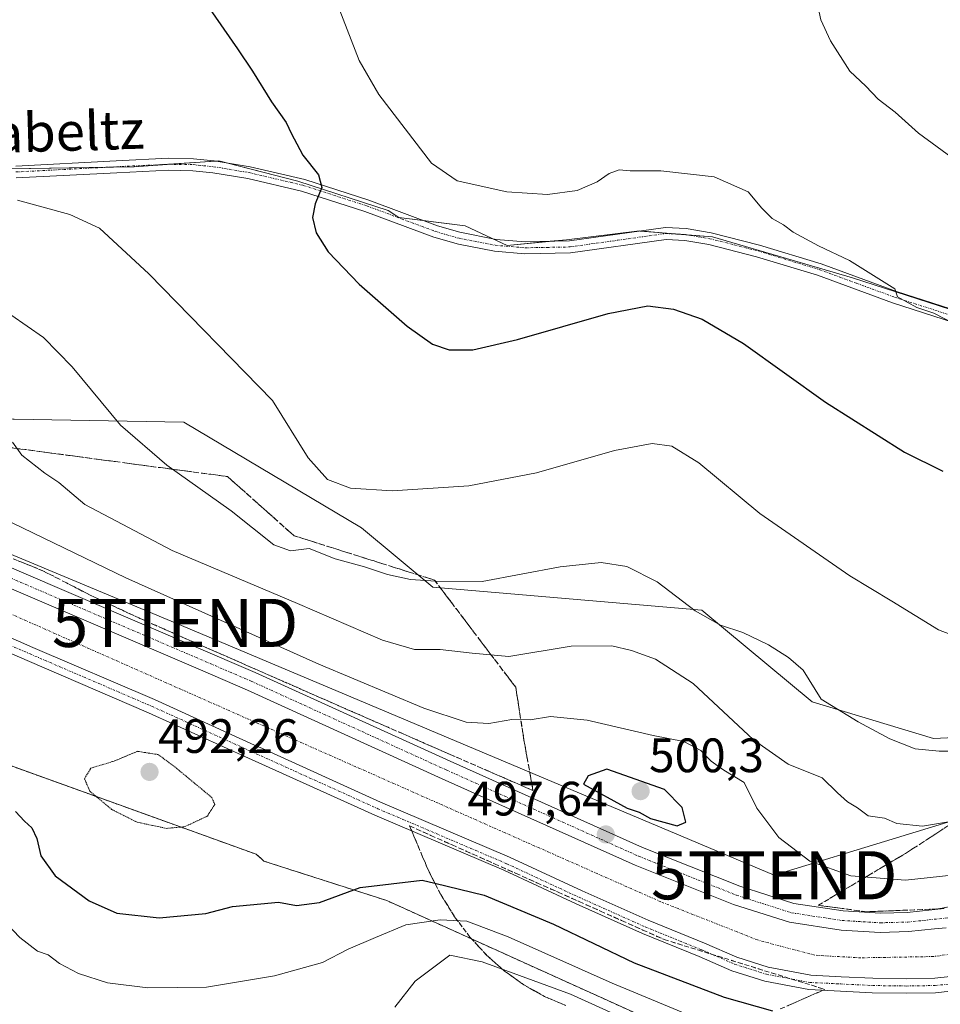
# Model space of a CAD drawing. Units: metres. Extents: x 600753 to 604211, y 4719911 to 4722275.
# Drawn here: x 601392 to 601583, y 4720017 to 4720221 of the extents above; entities that cross this region are included whole.
import ezdxf
from ezdxf.enums import TextEntityAlignment as Align

# ---------------------------------------------------------------- set-up
doc = ezdxf.new("R2010")
doc.units = ezdxf.units.M
doc.header["$MEASUREMENT"] = 0
for name, pattern in [('TRAZO_Y_PUNTO', [1, 0.5, -0.25, 0, -0.25]), ('TRAZOS', [0.75, 0.5, -0.25]), ('TRAZOS2', [0.375, 0.25, -0.125]), ('TRAZOSX2', [1.5, 1, -0.5])]:
    doc.linetypes.add(name, pattern=pattern)
doc.layers.get('0').update_dxf_attribs({"lineweight": 5})
for name, color, linetype, lineweight in [('Arbolado forestal', 92, 'TRAZOS', 0), ('Arbolado forestal CxS', 92, 'Continuous', 0), ('Camino', 19, 'Continuous', 0), ('Camino Cxs', 19, 'Continuous', 0), ('Camino eje', 39, 'TRAZO_Y_PUNTO', 13), ('Carátula', 7, 'Continuous', 5), ('Corriente artificial Cxs', 5, 'Continuous', 13), ('Corriente artificial eje', 142, 'TRAZO_Y_PUNTO', 0), ('Corriente artificial superficial', 5, 'Continuous', 13), ('Cultivos herbáceos CxS', 92, 'Continuous', 0), ('Cultivos leñosos', 92, 'Continuous', 0), ('Cultivos leñosos CxS', 92, 'Continuous', 0), ('Curva de nivel maestra', 36, 'Continuous', 30), ('Curva de nivel normal', 36, 'Continuous', 0), ('Curva de nivel normal depresión', 36, 'TRAZOS2', 0), ('Pista no pavimentada', 254, 'Continuous', 13), ('Pista no pavimentada Cxs', 254, 'Continuous', 0), ('Pista pavimentada eje', 135, 'TRAZO_Y_PUNTO', 0), ('Punto de cota en terreno', 7, 'Continuous', 0), ('Rótulo de punto de cota en terreno', 19, 'Continuous', 0), ('Suelo desnudo', 252, 'Continuous', 0), ('Suelo desnudo CxS', 43, 'Continuous', 0), ('Talud superficial', 39, 'TRAZOSX2', 0), ('Tendido', 6, 'Continuous', 0), ('Texto cartográfico', 19, 'Continuous', 0), ('Torre de tendido puntual', 7, 'Continuous', 0)]:
    doc.layers.add(name, color=color, linetype=linetype, lineweight=lineweight)
doc.styles.add('Arial', font='txt', dxfattribs={"height": 0.2})

# ---------------------------------------------------------------- blocks, each defined once
blk = doc.blocks.new('*U182')
at = {"layer": 'Curva de nivel normal', "color": 36, "linetype": 'Continuous', "lineweight": 0}
blk.add_polyline3d([(601469.96, 4720016.16, 510), (601474.21, 4720021.53, 510), (601481.38, 4720026.98, 510), (601488.07, 4720025.58, 510), (601506.41, 4720018.87, 510), (601521.43, 4720012.04, 510)], dxfattribs=at)
blk = doc.blocks.new('*U189')
at = {"layer": 'Curva de nivel normal', "color": 36, "linetype": 'Continuous', "lineweight": 0}
blk.add_polyline3d([(601388.31, 4720117.78, 495), (601414.09, 4720105.3, 495), (601454.18, 4720087.35, 495), (601475.98, 4720078.23, 495), (601484.74, 4720075.33, 495), (601489.49, 4720075.08, 495), (601494.28, 4720075.87, 495), (601498.05, 4720075.84, 495), (601502.26, 4720076.52, 495), (601509.92, 4720075.77, 495), (601523.6, 4720072.56, 495), (601529.99, 4720071.31, 495), (601533.54, 4720069.47, 495), (601535.63, 4720067.23, 495), (601538.29, 4720065.35, 495), (601542.51, 4720062.83, 495), (601545.17, 4720057.45, 495), (601549.74, 4720051.35, 495), (601556.18, 4720046.48, 495), (601564.69, 4720043.39, 495), (601576.02, 4720042.55, 495), (601585.62, 4720043.57, 495)], dxfattribs=at)
blk = doc.blocks.new('*U195')
at = {"layer": 'Curva de nivel normal', "color": 36, "linetype": 'Continuous', "lineweight": 0}
blk.add_polyline3d([(601390.18, 4720159.89, 485), (601396.98, 4720155.21, 485), (601402.91, 4720149.14, 485), (601412.98, 4720137.02, 485), (601422.58, 4720128.69, 485), (601435.96, 4720119.24, 485), (601444.81, 4720112.18, 485), (601448.27, 4720110.91, 485), (601452.17, 4720111.38, 485), (601457.58, 4720109.27, 485), (601463.64, 4720107.56, 485), (601468.44, 4720106.02, 485), (601473.18, 4720104.98, 485), (601478.47, 4720104.63, 485), (601488.06, 4720104.53, 485), (601504.3, 4720107.56, 485), (601512.83, 4720108.49, 485), (601518.12, 4720107.64, 485), (601524.46, 4720104.46, 485), (601532.37, 4720098.44, 485), (601537.63, 4720095.47, 485), (601542.21, 4720093.93, 485), (601547.59, 4720091.37, 485), (601551.69, 4720088.74, 485), (601554.8, 4720086.16, 485), (601558.52, 4720080.13, 485), (601566.23, 4720075.43, 485), (601572.77, 4720071.89, 485), (601578.05, 4720069.79, 485), (601583.01, 4720069.28, 485), (601586.34, 4720069.28, 485)], dxfattribs=at)
blk = doc.blocks.new('*U197')
at = {"layer": 'Curva de nivel normal', "color": 36, "linetype": 'Continuous', "lineweight": 0}
blk.add_polyline3d([(601385.28, 4720037.68, 505), (601392.09, 4720030.63, 505), (601395.74, 4720027.79, 505), (601397.93, 4720027.04, 505), (601400.27, 4720025.22, 505), (601404.27, 4720023.12, 505), (601410.27, 4720021.22, 505), (601418.66, 4720020.15, 505), (601430.81, 4720020.33, 505), (601444.99, 4720022.63, 505), (601454.93, 4720025.44, 505), (601460.26, 4720028.17, 505), (601465.93, 4720030.62, 505), (601472.26, 4720033.22, 505), (601479.39, 4720034.32, 505), (601484.88, 4720033.98, 505), (601493.48, 4720030.75, 505), (601515.08, 4720021.17, 505), (601541.3, 4720010.3, 505)], dxfattribs=at)
blk = doc.blocks.new('*U209')
at = {"layer": 'Curva de nivel maestra', "color": 36, "linetype": 'Continuous', "lineweight": 30}
blk.add_polyline3d([(601391.14, 4720056.8, 500), (601393, 4720054.79, 500), (601394.55, 4720053.36, 500), (601395.59, 4720051.19, 500), (601396.42, 4720047.58, 500), (601399.43, 4720043.43, 500), (601406.43, 4720038.26, 500), (601412.22, 4720035.65, 500), (601420.99, 4720034.68, 500), (601430.7, 4720035.6, 500), (601436.23, 4720037.05, 500), (601445.82, 4720037.95, 500), (601449.55, 4720037.28, 500), (601454.33, 4720037.92, 500), (601462.76, 4720041.02, 500), (601475.61, 4720042.51, 500), (601478.29, 4720041.87, 500), (601488.51, 4720039.43, 500), (601502.89, 4720033.41, 500), (601519.65, 4720025.39, 500), (601538.34, 4720018.23, 500), (601548.38, 4720015.36, 500)], dxfattribs=at)
blk = doc.blocks.new('5PATER')
at = {"layer": 'Carátula', "linetype": 'Continuous', "lineweight": 5}
h = blk.add_hatch(color=250, dxfattribs=at)
edge = h.paths.add_edge_path()
edge.add_ellipse((0, 0.01), major_axis=(-1.33, -1.34), ratio=0.999422, start_angle=0, end_angle=360)
blk = doc.blocks.new('*U217')
at = {"layer": 'Pista no pavimentada Cxs', "color": 254, "linetype": 'Continuous', "lineweight": 0}
for points in [[(601584.5, 4720032.64, 497.53), (601582.08, 4720032.39, 497.5), (601576.64, 4720031.84, 497.45), (601570.76, 4720031.67, 497.4), (601562.65, 4720032.16, 497.51), (601551.92, 4720033.78, 497.52), (601540.27, 4720037.5, 497.51), (601519.85, 4720045.64, 497.32), (601479.8, 4720063.6, 497.49), (601439.33, 4720082.01, 497.42), (601429.59, 4720086.18, 497.38), (601389.33, 4720103.44, 497.88)], [(601082.37, 4720103.1, 496.98), (601140.79, 4720116.11, 497.33), (601183.65, 4720125.16, 497.37), (601245.41, 4720139.13, 497.17), (601270.01, 4720144.09, 497.22), (601283.46, 4720145.06, 497.14), (601300.9, 4720143.77, 497.5), (601313.86, 4720140.85, 497.62), (601330.25, 4720134.9, 497.52), (601352.08, 4720124.87, 497.58), (601390.95, 4720107.1, 497.8), (601440.95, 4720085.67, 497.27), (601481.45, 4720067.25, 497.59), (601521.41, 4720049.33, 497.68), (601541.62, 4720041.27, 497.54), (601552.84, 4720037.69, 497.42), (601563.07, 4720036.14, 497.36), (601570.83, 4720035.68, 497.2), (601576.38, 4720035.83, 497.16), (601584.07, 4720036.61, 497.22)], [(601588.33, 4720019.8, 497.54), (601582.28, 4720019.15, 497.5), (601576.27, 4720019.04, 497.29), (601569.13, 4720019.15, 497.32), (601562.54, 4720019.47, 497.35), (601555.98, 4720019.79, 497.49), (601546.79, 4720021.52, 497.69), (601539.96, 4720023.69, 497.42), (601533.14, 4720026.68, 497.59), (601521.38, 4720031.44, 497.64), (601507.59, 4720037.59, 497.54), (601492.57, 4720044.57, 497.35), (601465.81, 4720056, 497.29), (601439.54, 4720067.86, 497.43), (601418.81, 4720077.28, 497.38), (601393.59, 4720088.12, 497.65), (601380.15, 4720093.93, 497.91)], [(601385.14, 4720095.04, 497.67), (601394.77, 4720090.87, 497.32), (601420.03, 4720080.02, 497.38), (601440.78, 4720070.59, 497.38), (601442.47, 4720069.83, 497.46), (601467.01, 4720058.75, 497.5), (601493.8, 4720047.31, 497.29), (601508.84, 4720040.32, 497.35), (601522.56, 4720034.2, 497.55), (601534.3, 4720029.44, 497.46), (601541.02, 4720026.5, 497.36), (601547.53, 4720024.44, 497.5), (601556.33, 4720022.78, 497.28), (601562.69, 4720022.47, 497.22), (601569.22, 4720022.15, 497.19), (601576.26, 4720022.04, 497.27), (601582.1, 4720022.15, 497.28), (601587.9, 4720022.77, 497.32)]]:
    blk.add_polyline3d(points, dxfattribs=at)
blk = doc.blocks.new('5TTEND')
blk.add_text('5TTEND', height=10).set_placement((0, 0), align=Align.MIDDLE_CENTER)

msp = doc.modelspace()

# ---------------------------------------------------------------- linework, layer by layer
at = {"layer": 'Arbolado forestal', "color": 92, "linetype": 'TRAZOS', "lineweight": 0}
msp.add_polyline3d([(601709.69, 4720048.79, 510.96), (601651.04, 4720020.33, 506.07), (601538.96, 4720006.32, 507.05), (601468.28, 4720038.29, 501.84), (601442.77, 4720046.47, 497.81), (601442.32, 4720046.87, 497.75), (601441.16, 4720047.9, 497.65), (601374.35, 4720072, 499.25), (601346.87, 4720081.91, 505.22), (601318.18, 4720098.93, 510.37), (601279.63, 4720108.18, 507.64), (601221.04, 4720097.39, 506.8), (601173.94, 4720078.48, 516.49), (601102.32, 4720072.72, 508.09), (600866.42, 4720029.55, 503.6), (600792.35, 4720038.81, 503.46)], dxfattribs=at)
at = {"layer": 'Arbolado forestal CxS', "color": 92, "linetype": 'Continuous', "lineweight": 0}
msp.add_polyline3d([(601102.32, 4720072.72, 508.09), (601173.94, 4720078.48, 516.49), (601221.04, 4720097.39, 506.8), (601279.63, 4720108.18, 507.64), (601318.18, 4720098.93, 510.37), (601346.87, 4720081.91, 505.22), (601441.16, 4720047.9, 497.65), (601442.32, 4720046.87, 497.75), (601442.77, 4720046.47, 497.81), (601468.28, 4720038.29, 501.84), (601538.96, 4720006.32, 507.05), (601651.04, 4720020.33, 506.07)], dxfattribs=at)
at = {"layer": 'Camino', "color": 19, "linetype": 'Continuous', "lineweight": 0}
for points in [[(601391.2, 4720190.82, 479.7), (601412.09, 4720191.91, 479.41), (601422.95, 4720192.42, 478.74), (601428.11, 4720192.34, 478.4), (601432.45, 4720191.9, 478.06), (601439.92, 4720190.67, 477.14), (601451.27, 4720188, 475.49), (601464.56, 4720183.7, 473.36), (601478.83, 4720178.39, 472.32), (601483.42, 4720177.05, 472.4), (601490.98, 4720175.59, 472.27), (601497.04, 4720175.08, 472.37), (601506.24, 4720175.25, 472.61), (601526.17, 4720178.06, 472.52), (601530.5, 4720177.81, 472.45), (601535.66, 4720176.93, 472.28), (601545.73, 4720174.39, 471.6), (601558.51, 4720170.49, 470.66), (601574.14, 4720164.76, 469.88), (601592.94, 4720158.72, 469.38)], [(601592.41, 4720156.27, 470.07), (601573.33, 4720162.4, 470.78), (601557.72, 4720168.13, 471.4), (601545.06, 4720171.99, 472.21), (601535.15, 4720174.5, 472.52), (601530.22, 4720175.33, 472.78), (601526.28, 4720175.56, 473.06), (601506.44, 4720172.77, 472.97), (601496.96, 4720172.59, 472.57), (601490.64, 4720173.12, 472.41), (601483.15, 4720174.57, 472.57), (601478.04, 4720176.03, 472.6), (601463.74, 4720181.35, 473.55), (601450.6, 4720185.6, 475.41), (601439.43, 4720188.23, 477.11), (601432.12, 4720189.43, 477.84), (601427.97, 4720189.85, 478.19), (601422.99, 4720189.93, 478.58), (601412.22, 4720189.42, 479.24), (601391.29, 4720188.33, 479.62)]]:
    msp.add_polyline3d(points, dxfattribs=at)
at = {"layer": 'Camino Cxs', "color": 19, "linetype": 'Continuous', "lineweight": 0}
for points in [[(601391.2, 4720190.82, 479.7), (601412.09, 4720191.91, 479.41), (601422.95, 4720192.42, 478.74), (601428.11, 4720192.34, 478.4), (601432.45, 4720191.9, 478.06), (601439.92, 4720190.67, 477.14), (601451.27, 4720188, 475.49), (601464.56, 4720183.7, 473.36), (601478.83, 4720178.39, 472.32), (601483.42, 4720177.05, 472.4), (601490.98, 4720175.59, 472.27), (601497.04, 4720175.08, 472.37), (601506.24, 4720175.25, 472.61), (601526.17, 4720178.06, 472.52), (601530.5, 4720177.81, 472.45), (601535.66, 4720176.93, 472.28), (601545.73, 4720174.39, 471.6), (601558.51, 4720170.49, 470.66), (601574.14, 4720164.76, 469.88), (601592.94, 4720158.72, 469.38)], [(601592.41, 4720156.27, 470.07), (601573.33, 4720162.4, 470.78), (601557.72, 4720168.13, 471.4), (601545.06, 4720171.99, 472.21), (601535.15, 4720174.5, 472.52), (601530.22, 4720175.33, 472.78), (601526.28, 4720175.56, 473.06), (601506.44, 4720172.77, 472.97), (601496.96, 4720172.59, 472.57), (601490.64, 4720173.12, 472.41), (601483.15, 4720174.57, 472.57), (601478.04, 4720176.03, 472.6), (601463.74, 4720181.35, 473.55), (601450.6, 4720185.6, 475.41), (601439.43, 4720188.23, 477.11), (601432.12, 4720189.43, 477.84), (601427.97, 4720189.85, 478.19), (601422.99, 4720189.93, 478.58), (601412.22, 4720189.42, 479.24), (601391.29, 4720188.33, 479.62)]]:
    msp.add_polyline3d(points, dxfattribs=at)
at = {"layer": 'Camino eje', "color": 39, "linetype": 'TRAZO_Y_PUNTO', "lineweight": 13}
msp.add_polyline3d([(601391.25, 4720189.58, 479.65), (601412.16, 4720190.67, 479.32), (601417.54, 4720190.92, 478.97), (601422.97, 4720191.18, 478.66), (601428.04, 4720191.1, 478.29), (601432.29, 4720190.67, 477.95), (601439.68, 4720189.45, 477.14), (601450.94, 4720186.8, 475.45), (601464.15, 4720182.53, 473.47), (601478.44, 4720177.21, 472.45), (601480.73, 4720176.54, 472.5), (601483.29, 4720175.81, 472.49), (601490.81, 4720174.36, 472.32), (601497, 4720173.84, 472.41), (601501.6, 4720173.92, 472.59), (601506.34, 4720174.01, 472.79), (601516.26, 4720175.41, 472.77), (601526.23, 4720176.81, 472.79), (601530.36, 4720176.57, 472.61), (601532.94, 4720176.13, 472.51), (601535.41, 4720175.72, 472.4), (601540.44, 4720174.45, 472.03), (601545.4, 4720173.19, 471.86), (601558.12, 4720169.31, 471.02), (601565.93, 4720166.45, 470.73), (601573.74, 4720163.58, 470.19), (601592.68, 4720157.5, 469.7)], dxfattribs=at)
at = {"layer": 'Corriente artificial Cxs', "color": 5, "linetype": 'Continuous', "lineweight": 13}
for points in [[(601389.33, 4720103.44, 497.88), (601429.59, 4720086.18, 497.38), (601439.33, 4720082.01, 497.42), (601479.8, 4720063.6, 497.49), (601519.85, 4720045.64, 497.32), (601540.27, 4720037.5, 497.51), (601551.92, 4720033.78, 497.52), (601562.65, 4720032.16, 497.51), (601570.76, 4720031.67, 497.4), (601576.64, 4720031.84, 497.45), (601582.08, 4720032.39, 497.5), (601584.5, 4720032.64, 497.53)], [(601587.9, 4720022.77, 497.32), (601582.1, 4720022.15, 497.28), (601576.26, 4720022.04, 497.27), (601569.22, 4720022.15, 497.19), (601562.69, 4720022.47, 497.22), (601556.33, 4720022.78, 497.28), (601547.53, 4720024.44, 497.5), (601541.02, 4720026.5, 497.36), (601534.3, 4720029.44, 497.46), (601522.56, 4720034.2, 497.55), (601508.84, 4720040.32, 497.35), (601493.8, 4720047.31, 497.29), (601467.01, 4720058.75, 497.5), (601442.47, 4720069.83, 497.46), (601440.78, 4720070.59, 497.38), (601420.03, 4720080.02, 497.38), (601394.77, 4720090.87, 497.32), (601385.14, 4720095.04, 497.67)]]:
    msp.add_polyline3d(points, dxfattribs=at)
at = {"layer": 'Corriente artificial eje', "color": 142, "linetype": 'TRAZO_Y_PUNTO', "lineweight": 0}
msp.add_polyline3d([(602098.78, 4720124, 497.35), (602090.34, 4720124.56, 496.95), (602037.69, 4720129.06, 496.91), (601959.9, 4720134.61, 496.94), (601875.77, 4720141.23, 496.9), (601858.3, 4720142.29, 496.94), (601847.72, 4720141.49, 496.92), (601834.76, 4720138.58, 496.92), (601821.53, 4720133.56, 496.92), (601744.27, 4720097.04, 496.99), (601635.53, 4720045.45, 497.15), (601609.07, 4720033.28, 496.97), (601595.04, 4720028.52, 496.99), (601581.81, 4720026.66, 497.02), (601566.73, 4720026.4, 497.11), (601557.21, 4720026.93, 497.12), (601545.3, 4720030.1, 497.09), (601525.19, 4720038.04, 497.05), (601386.82, 4720099.29, 497.11)], dxfattribs=at)
at = {"layer": 'Corriente artificial superficial', "color": 5, "linetype": 'Continuous', "lineweight": 13}
for points in [[(601388.59, 4720103.78, 497.92), (601389.33, 4720103.44, 497.88), (601429.59, 4720086.18, 497.38), (601439.33, 4720082.01, 497.42), (601479.8, 4720063.6, 497.49), (601519.85, 4720045.64, 497.32), (601540.27, 4720037.5, 497.51), (601551.92, 4720033.78, 497.52), (601562.65, 4720032.16, 497.51), (601570.76, 4720031.67, 497.4), (601576.64, 4720031.84, 497.45), (601582.08, 4720032.39, 497.5), (601584.5, 4720032.64, 497.53)], [(601587.9, 4720022.77, 497.32), (601582.1, 4720022.15, 497.28), (601576.26, 4720022.04, 497.27), (601569.22, 4720022.15, 497.19), (601562.69, 4720022.47, 497.22), (601556.33, 4720022.78, 497.28), (601547.53, 4720024.44, 497.5), (601541.02, 4720026.5, 497.36), (601534.3, 4720029.44, 497.46), (601522.56, 4720034.2, 497.55), (601508.84, 4720040.32, 497.35), (601493.8, 4720047.31, 497.29), (601467.01, 4720058.75, 497.5), (601442.47, 4720069.83, 497.46), (601440.78, 4720070.59, 497.38), (601420.03, 4720080.02, 497.38), (601394.77, 4720090.87, 497.32), (601385.14, 4720095.04, 497.67)]]:
    msp.add_polyline3d(points, dxfattribs=at)
at = {"layer": 'Cultivos herbáceos CxS', "color": 92, "linetype": 'Continuous', "lineweight": 0}
for points in [[(601390.01, 4720190.2, 479.7), (601415.81, 4720190.68, 479.06), (601433.4, 4720191.89, 477.94), (601449.78, 4720187.65, 475.71), (601468.59, 4720181.58, 473.08), (601470.76, 4720180.13, 472.87), (601484.57, 4720178.41, 472.3), (601493.27, 4720174.28, 472.33), (601505.59, 4720175.51, 472.56), (601520.76, 4720177.33, 472.72), (601525.49, 4720176.96, 472.77), (601535.92, 4720176.12, 472.34), (601565.04, 4720167.63, 470.6), (601587.49, 4720160.35, 469.39)], [(601587.49, 4720160.35, 469.39), (601565.04, 4720167.63, 470.6), (601535.92, 4720176.12, 472.34), (601530.42, 4720176.56, 472.61), (601530.12, 4720176.58, 472.62), (601525.48, 4720176.96, 472.77), (601520.92, 4720177.32, 472.73), (601520.76, 4720177.33, 472.72), (601505.59, 4720175.51, 472.56), (601502.21, 4720175.18, 472.5), (601493.27, 4720174.28, 472.33), (601490.19, 4720175.74, 472.28), (601484.57, 4720178.41, 472.3), (601475.86, 4720179.5, 472.35), (601470.76, 4720180.13, 472.87), (601468.59, 4720181.58, 473.08), (601449.78, 4720187.65, 475.71), (601434.99, 4720191.48, 477.7), (601433.4, 4720191.89, 477.94), (601432.76, 4720191.85, 478.02), (601422.97, 4720191.17, 478.66), (601415.81, 4720190.68, 479.06), (601410.56, 4720190.58, 479.38), (601390.01, 4720190.2, 479.7)], [(601390.59, 4720138.27, 488.72), (601390.85, 4720138.27, 488.64), (601426.15, 4720137.62, 482.74), (601463.05, 4720115.72, 482.03), (601477.83, 4720103.36, 485.08), (601533.74, 4720098.6, 484.48), (601556.63, 4720079.52, 485.5), (601581.87, 4720071.95, 484.35), (601597.87, 4720072.67, 483.81), (601621.97, 4720081.8, 484.21), (601656.93, 4720092.72, 487.05), (601708.07, 4720108.69, 496.43), (601718.35, 4720111.9, 497.99), (601733.34, 4720126.16, 496.99), (601769.22, 4720145.72, 490.6), (601804.01, 4720163.11, 487.75), (601819.48, 4720170.85, 487.41), (601826.93, 4720171.99, 487.76), (601844.61, 4720174.71, 489.07)], [(601597.87, 4720072.67, 483.81), (601581.87, 4720071.95, 484.35), (601556.63, 4720079.52, 485.5), (601533.75, 4720098.6, 484.48), (601477.83, 4720103.36, 485.08), (601463.05, 4720115.72, 482.03), (601426.15, 4720137.62, 482.74), (601390.85, 4720138.27, 488.64)]]:
    msp.add_polyline3d(points, dxfattribs=at)
at = {"layer": 'Cultivos leñosos', "color": 92, "linetype": 'Continuous', "lineweight": 0}
msp.add_polyline3d([(601587.49, 4720160.35, 469.39), (601565.04, 4720167.63, 470.6), (601535.92, 4720176.12, 472.34), (601530.42, 4720176.56, 472.61), (601530.12, 4720176.58, 472.62), (601525.48, 4720176.96, 472.77), (601520.92, 4720177.32, 472.73), (601520.76, 4720177.33, 472.72), (601505.59, 4720175.51, 472.56), (601502.21, 4720175.18, 472.5), (601493.27, 4720174.28, 472.33), (601490.19, 4720175.74, 472.28), (601484.57, 4720178.41, 472.3), (601475.86, 4720179.5, 472.35), (601470.76, 4720180.13, 472.87), (601468.59, 4720181.58, 473.08), (601449.78, 4720187.65, 475.71), (601434.99, 4720191.48, 477.7), (601433.4, 4720191.89, 477.94), (601432.76, 4720191.85, 478.02), (601422.97, 4720191.17, 478.66), (601415.81, 4720190.68, 479.06), (601410.56, 4720190.58, 479.38), (601390.01, 4720190.2, 479.7)], dxfattribs=at)
at = {"layer": 'Cultivos leñosos CxS', "color": 92, "linetype": 'Continuous', "lineweight": 0}
msp.add_polyline3d([(601587.49, 4720160.35, 469.39), (601565.04, 4720167.63, 470.6), (601535.92, 4720176.12, 472.34), (601525.49, 4720176.96, 472.77), (601520.76, 4720177.33, 472.72), (601505.59, 4720175.51, 472.56), (601493.27, 4720174.28, 472.33), (601484.57, 4720178.41, 472.3), (601470.76, 4720180.13, 472.87), (601468.59, 4720181.58, 473.08), (601449.78, 4720187.65, 475.71), (601433.4, 4720191.89, 477.94), (601415.81, 4720190.68, 479.06), (601390.01, 4720190.2, 479.7)], dxfattribs=at)
at = {"layer": 'Curva de nivel maestra', "color": 36, "linetype": 'Continuous', "lineweight": 30}
for points in [[(601429.25, 4720226.8, 475), (601437.27, 4720215.12, 475), (601440.37, 4720210.48, 475), (601444.36, 4720204.16, 475), (601447.38, 4720199.83, 475), (601448.5, 4720197.48, 475), (601449.62, 4720195.45, 475), (601450.82, 4720193.05, 475), (601454.09, 4720188.99, 475), (601454.82, 4720186.39, 475), (601453.42, 4720182.99, 475), (601452.88, 4720180.12, 475), (601453.62, 4720176.94, 475), (601456.1, 4720173, 475), (601462.53, 4720166.3, 475), (601472.52, 4720157.58, 475), (601477.76, 4720153.79, 475), (601481.26, 4720152.65, 475), (601486.14, 4720152.68, 475), (601495.41, 4720154.8, 475), (601514.27, 4720160.18, 475), (601522.52, 4720161.76, 475), (601527.84, 4720161.09, 475), (601533.77, 4720159.02, 475), (601542.35, 4720153.93, 475), (601559.44, 4720141.78, 475), (601575.83, 4720131.4, 475), (601583.78, 4720127.47, 475)], [(601528.57, 4720053.84, 500), (601530.39, 4720054.6, 500), (601529.65, 4720057.63, 500), (601525.94, 4720061.37, 500), (601513.97, 4720065.57, 500), (601510.08, 4720064.16, 500), (601509.11, 4720062.45, 500), (601518.18, 4720057.44, 500), (601520.7, 4720056.64, 500), (601523.04, 4720055.31, 500), (601528.57, 4720053.84, 500)]]:
    msp.add_polyline3d(points, dxfattribs=at)
at = {"layer": 'Curva de nivel normal', "color": 36, "linetype": 'Continuous', "lineweight": 0}
for points in [[(601557.58, 4720224.96, 465), (601558.46, 4720221.19, 465), (601560.43, 4720216.82, 465), (601564.48, 4720210.5, 465), (601567.76, 4720207.39, 465), (601570.32, 4720204.68, 465), (601573.85, 4720201.97, 465), (601578.72, 4720197.67, 465), (601592.43, 4720187.63, 465)], [(601458.4, 4720223.49, 470), (601462.55, 4720212.74, 470), (601466.66, 4720205.7, 470), (601477.58, 4720191.38, 470), (601482.9, 4720187.77, 470), (601493.2, 4720185.45, 470), (601501.64, 4720184.88, 470), (601507.84, 4720185.7, 470), (601511.95, 4720187.5, 470), (601514.48, 4720189.29, 470), (601516.55, 4720190.03, 470), (601518.86, 4720189.85, 470), (601525.21, 4720189.79, 470), (601536.3, 4720188.6, 470), (601543.34, 4720185.46, 470), (601546.16, 4720182.04, 470), (601548.33, 4720179.91, 470), (601550.72, 4720178.63, 470), (601552.72, 4720177.05, 470), (601557.94, 4720174.22, 470), (601564.42, 4720171.21, 470), (601573.8, 4720165.28, 470), (601574.38, 4720163.66, 470), (601578.35, 4720161.46, 470), (601581.94, 4720160.29, 470), (601586.47, 4720157.92, 470)], [(601391.59, 4720183.71, 480), (601402.43, 4720180.75, 480), (601408.61, 4720177.92, 480), (601418.87, 4720168.43, 480), (601444.53, 4720142.1, 480), (601451.92, 4720130.25, 480), (601455.99, 4720125.72, 480), (601460.74, 4720123.94, 480), (601469.43, 4720123.35, 480), (601485.32, 4720124.39, 480), (601499.38, 4720127.1, 480), (601515.57, 4720131.72, 480), (601523.41, 4720133.18, 480), (601527.51, 4720132.63, 480), (601533.13, 4720129.2, 480), (601545.79, 4720118.68, 480), (601564.45, 4720105.74, 480), (601573.22, 4720100.49, 480), (601582.91, 4720094.52, 480), (601589.58, 4720091.94, 480)], [(601390.55, 4720133.46, 490), (601392.48, 4720130.78, 490), (601397.25, 4720127.04, 490), (601400.18, 4720125.08, 490), (601405.56, 4720120.5, 490), (601423.72, 4720111, 490), (601449.76, 4720099.97, 490), (601467.36, 4720092.39, 490), (601474.06, 4720090.39, 490), (601479.37, 4720090.39, 490), (601486, 4720089.68, 490), (601493.65, 4720088.96, 490), (601506.59, 4720091.08, 490), (601515.06, 4720091.19, 490), (601519.14, 4720090.21, 490), (601524.13, 4720088.4, 490), (601531.93, 4720083.37, 490), (601544.42, 4720071.68, 490), (601551.64, 4720066.58, 490), (601558.74, 4720063.74, 490), (601561.91, 4720060.68, 490), (601563.95, 4720058.79, 490), (601566.08, 4720057.55, 490), (601568.3, 4720055.91, 490), (601571.64, 4720055.37, 490), (601574.26, 4720054.27, 490), (601579.58, 4720053.77, 490), (601591.58, 4720055.76, 490)]]:
    msp.add_polyline3d(points, dxfattribs=at)
at = {"layer": 'Curva de nivel normal depresión', "color": 36, "linetype": 'TRAZOS2', "lineweight": 0}
msp.add_polyline3d([(601422.54, 4720053.27, 495), (601426.33, 4720053.64, 495), (601431.01, 4720055.82, 495), (601432.56, 4720058.25, 495), (601431.93, 4720059.69, 495), (601424.37, 4720065.95, 495), (601420.82, 4720068.6, 495), (601416.47, 4720069.28, 495), (601411.65, 4720067.24, 495), (601406.83, 4720065.8, 495), (601405.49, 4720063.59, 495), (601406.62, 4720060.98, 495), (601411.15, 4720057.2, 495), (601416.41, 4720054.56, 495), (601422.54, 4720053.27, 495)], dxfattribs=at)
at = {"layer": 'Pista no pavimentada', "color": 254, "linetype": 'Continuous', "lineweight": 13}
for points in [[(601082.37, 4720103.1, 496.98), (601140.79, 4720116.11, 497.33), (601183.65, 4720125.16, 497.37), (601245.41, 4720139.13, 497.17), (601270.01, 4720144.09, 497.22), (601283.46, 4720145.06, 497.14), (601300.9, 4720143.77, 497.5), (601313.86, 4720140.85, 497.62), (601330.25, 4720134.9, 497.52), (601352.08, 4720124.87, 497.58), (601390.95, 4720107.1, 497.8), (601440.95, 4720085.67, 497.27), (601481.45, 4720067.25, 497.59), (601521.41, 4720049.33, 497.68), (601541.62, 4720041.27, 497.54), (601552.84, 4720037.69, 497.42), (601563.07, 4720036.14, 497.36), (601570.83, 4720035.68, 497.2), (601576.38, 4720035.83, 497.16), (601584.07, 4720036.61, 497.22)], [(601584.5, 4720032.64, 497.53), (601582.08, 4720032.39, 497.5), (601576.64, 4720031.84, 497.45), (601570.76, 4720031.67, 497.4), (601562.65, 4720032.16, 497.51), (601551.92, 4720033.78, 497.52), (601540.27, 4720037.5, 497.51), (601519.85, 4720045.64, 497.32), (601479.8, 4720063.6, 497.49), (601439.33, 4720082.01, 497.42), (601429.59, 4720086.18, 497.38), (601389.33, 4720103.44, 497.88), (601388.59, 4720103.78, 497.92)], [(601588.33, 4720019.8, 497.54), (601582.28, 4720019.15, 497.5), (601576.27, 4720019.04, 497.29), (601569.13, 4720019.15, 497.32), (601562.54, 4720019.47, 497.35), (601555.98, 4720019.79, 497.49), (601546.79, 4720021.52, 497.69), (601539.96, 4720023.69, 497.42), (601533.14, 4720026.68, 497.59), (601521.38, 4720031.44, 497.64), (601507.59, 4720037.59, 497.54), (601492.57, 4720044.57, 497.35), (601465.81, 4720056, 497.29), (601439.54, 4720067.86, 497.43), (601418.81, 4720077.28, 497.38), (601393.59, 4720088.12, 497.65), (601380.15, 4720093.93, 497.91)], [(601385.14, 4720095.04, 497.67), (601394.77, 4720090.87, 497.32), (601420.03, 4720080.02, 497.38), (601440.78, 4720070.59, 497.38), (601442.47, 4720069.83, 497.46), (601467.01, 4720058.75, 497.5), (601493.8, 4720047.31, 497.29), (601508.84, 4720040.32, 497.35), (601522.56, 4720034.2, 497.55), (601534.3, 4720029.44, 497.46), (601541.02, 4720026.5, 497.36), (601547.53, 4720024.44, 497.5), (601556.33, 4720022.78, 497.28), (601562.69, 4720022.47, 497.22), (601569.22, 4720022.15, 497.19), (601576.26, 4720022.04, 497.27), (601582.1, 4720022.15, 497.28), (601587.9, 4720022.77, 497.32)]]:
    msp.add_polyline3d(points, dxfattribs=at)
at = {"layer": 'Pista pavimentada eje', "color": 135, "linetype": 'TRAZO_Y_PUNTO', "lineweight": 0}
for points in [[(601385.57, 4720107.36, 498), (601390.14, 4720105.27, 497.85), (601440.14, 4720083.84, 497.52), (601480.62, 4720065.42, 497.57), (601520.63, 4720047.49, 497.54), (601540.95, 4720039.39, 497.62), (601552.38, 4720035.74, 497.47), (601562.86, 4720034.15, 497.6), (601570.79, 4720033.67, 497.59), (601576.51, 4720033.83, 497.58), (601584.29, 4720034.63, 497.5), (601591.27, 4720035.42, 497.49), (601595.08, 4720036.37, 497.47), (601606.04, 4720040.02, 497.57), (601619.85, 4720045.74, 497.57), (601633.02, 4720052.25, 497.51), (601667.79, 4720069.08, 497.61), (601714.78, 4720090.98, 497.46), (601749.86, 4720107.49, 497.51), (601790.82, 4720127.02, 497.48), (601808.44, 4720135.59, 497.45), (601825.11, 4720142.58, 497.41), (601833.05, 4720144.8, 497.45), (601844.48, 4720147.34, 497.46)], [(601380.15, 4720095.63, 497.92), (601380.8, 4720095.28, 497.94), (601394.18, 4720089.5, 497.53), (601419.42, 4720078.65, 497.56), (601440.16, 4720069.23, 497.54), (601466.41, 4720057.37, 497.44), (601493.19, 4720045.94, 497.35), (601508.21, 4720038.96, 497.43), (601521.97, 4720032.82, 497.66), (601533.72, 4720028.06, 497.56), (601540.49, 4720025.1, 497.4), (601547.16, 4720022.98, 497.63), (601556.16, 4720021.29, 497.39), (601562.61, 4720020.97, 497.29), (601569.17, 4720020.65, 497.26), (601576.26, 4720020.54, 497.28), (601582.19, 4720020.65, 497.39), (601588.12, 4720021.29, 497.44)]]:
    msp.add_polyline3d(points, dxfattribs=at)
at = {"layer": 'Suelo desnudo', "color": 252, "linetype": 'Continuous', "lineweight": 0}
for points in [[(601390.59, 4720138.27, 488.72), (601390.85, 4720138.27, 488.64), (601426.15, 4720137.62, 482.74), (601463.05, 4720115.72, 482.03), (601477.83, 4720103.36, 485.08), (601533.74, 4720098.6, 484.48), (601556.63, 4720079.52, 485.5), (601581.87, 4720071.95, 484.35), (601597.87, 4720072.67, 483.81), (601621.97, 4720081.8, 484.21), (601656.93, 4720092.72, 487.05), (601708.07, 4720108.69, 496.43), (601718.35, 4720111.9, 497.99), (601733.34, 4720126.16, 496.99), (601769.22, 4720145.72, 490.6), (601804.01, 4720163.11, 487.75), (601819.48, 4720170.85, 487.41), (601826.93, 4720171.99, 487.76), (601844.61, 4720174.71, 489.07)], [(601709.69, 4720048.79, 510.96), (601651.04, 4720020.33, 506.07), (601538.96, 4720006.32, 507.05), (601468.28, 4720038.29, 501.84), (601442.77, 4720046.47, 497.81), (601442.32, 4720046.87, 497.75), (601441.16, 4720047.9, 497.65), (601374.35, 4720072, 499.25), (601346.87, 4720081.91, 505.22), (601318.18, 4720098.93, 510.37), (601279.63, 4720108.18, 507.64), (601221.04, 4720097.39, 506.8), (601173.94, 4720078.48, 516.49), (601102.32, 4720072.72, 508.09), (600866.42, 4720029.55, 503.6), (600792.35, 4720038.81, 503.46)]]:
    msp.add_polyline3d(points, dxfattribs=at)
at = {"layer": 'Suelo desnudo CxS', "color": 43, "linetype": 'Continuous', "lineweight": 0}
for points in [[(600963.61, 4720104.16, 486.19), (601161.34, 4720136.12, 496.98), (601257.52, 4720166.34, 487.98), (601364.27, 4720140.47, 494.31), (601371.93, 4720138.62, 493.02), (601388.19, 4720138.32, 489.51), (601390.59, 4720138.27, 488.72), (601390.85, 4720138.27, 488.64), (601426.15, 4720137.62, 482.74), (601463.05, 4720115.72, 482.03), (601477.83, 4720103.36, 485.08), (601533.75, 4720098.6, 484.48), (601556.63, 4720079.52, 485.5), (601581.87, 4720071.95, 484.35), (601597.87, 4720072.67, 483.81)], [(601846.85, 4720108.31, 506.65), (601830.07, 4720109.43, 503.11), (601741.01, 4720063.99, 512.92), (601709.69, 4720048.79, 510.96), (601651.04, 4720020.33, 506.07), (601538.96, 4720006.32, 507.05), (601468.28, 4720038.29, 501.84), (601442.77, 4720046.47, 497.81), (601442.32, 4720046.87, 497.75), (601441.16, 4720047.9, 497.65), (601346.87, 4720081.91, 505.22), (601318.18, 4720098.93, 510.37), (601279.63, 4720108.18, 507.64), (601221.04, 4720097.39, 506.8), (601173.94, 4720078.48, 516.49), (601102.32, 4720072.72, 508.09)]]:
    msp.add_polyline3d(points, dxfattribs=at)
at = {"layer": 'Talud superficial', "color": 39, "linetype": 'TRAZOSX2', "lineweight": 0}
for points in [[(601498.65, 4720061.13, 497.85), (601496.78, 4720071.62, 497.85), (601495.07, 4720082.57, 497.85), (601478.18, 4720104.83, 497.85), (601449.01, 4720114.05, 497.85), (601435.19, 4720126.33, 497.85), (601377.61, 4720134.01, 497.85), (601356.11, 4720127.87, 497.85)], [(601390.31, 4720132.32, 490.24), (601392.28, 4720132.05, 489.78), (601394.26, 4720131.79, 489.26), (601396.23, 4720131.53, 488.74), (601398.21, 4720131.26, 488.37), (601400.18, 4720131, 488.03), (601402.16, 4720130.74, 487.72), (601404.14, 4720130.47, 487.51), (601406.11, 4720130.21, 487.32), (601408.09, 4720129.94, 486.94), (601410.06, 4720129.68, 486.51), (601411.93, 4720129.43, 486.14), (601413.8, 4720129.18, 485.95), (601415.67, 4720128.93, 485.77), (601417.53, 4720128.69, 485.56), (601419.4, 4720128.44, 485.33), (601421.27, 4720128.19, 485.12), (601423.01, 4720127.96, 484.93), (601424.75, 4720127.72, 484.74), (601426.49, 4720127.49, 484.55), (601428.23, 4720127.26, 484.3), (601429.97, 4720127.03, 484.04), (601431.71, 4720126.8, 483.8), (601433.45, 4720126.56, 483.61), (601435.19, 4720126.33, 483.41), (601436.57, 4720125.1, 483.46), (601437.95, 4720123.87, 483.36), (601439.33, 4720122.65, 483.27), (601440.72, 4720121.42, 483.17), (601442.1, 4720120.19, 483.07), (601443.48, 4720118.96, 483), (601444.86, 4720117.73, 482.88), (601446.24, 4720116.5, 482.55), (601447.62, 4720115.28, 482.72), (601449.01, 4720114.05, 483.36), (601450.83, 4720113.47, 484.23), (601452.65, 4720112.9, 484.45), (601454.48, 4720112.32, 484.27), (601456.3, 4720111.74, 484.08), (601458.12, 4720111.17, 484), (601459.95, 4720110.59, 483.94), (601461.77, 4720110.02, 483.9), (601463.59, 4720109.44, 483.97), (601465.42, 4720108.87, 484.03), (601467.24, 4720108.29, 484.08), (601469.06, 4720107.71, 484.14), (601470.89, 4720107.14, 484.2), (601472.71, 4720106.56, 484.31), (601474.53, 4720105.99, 484.4), (601476.36, 4720105.41, 484.47), (601478.18, 4720104.83, 484.61), (601479.34, 4720103.3, 485.05), (601480.51, 4720101.77, 485.59), (601481.67, 4720100.23, 485.98), (601482.83, 4720098.7, 486.62), (601484, 4720097.17, 487.25), (601485.16, 4720095.63, 487.68), (601486.32, 4720094.1, 487.9), (601487.49, 4720092.57, 488.48), (601488.65, 4720091.03, 489.08), (601489.72, 4720089.62, 489.43), (601490.79, 4720088.21, 489.66), (601491.86, 4720086.8, 490.24), (601492.93, 4720085.39, 491.02), (601494, 4720083.98, 491.69), (601495.07, 4720082.57, 492.25), (601495.36, 4720080.75, 492.92), (601495.64, 4720078.92, 493.61), (601495.93, 4720077.1, 494.3), (601496.21, 4720075.27, 494.98), (601496.5, 4720073.45, 495.65), (601496.78, 4720071.62, 496.34), (601497.09, 4720069.87, 497.03), (601497.4, 4720068.12, 497.58), (601497.72, 4720066.38, 497.59), (601498.03, 4720064.63, 497.59), (601498.34, 4720062.88, 497.61), (601498.34, 4720062.88, 497.61), (601498.65, 4720061.13, 497.64), (601497.14, 4720061.79, 497.53), (601495.64, 4720062.44, 497.46), (601494.13, 4720063.1, 497.48), (601492.63, 4720063.76, 497.5), (601491.12, 4720064.41, 497.45), (601489.62, 4720065.07, 497.42), (601488.11, 4720065.73, 497.44), (601486.61, 4720066.38, 497.49), (601485.1, 4720067.04, 497.49), (601483.59, 4720067.7, 497.52), (601482.09, 4720068.35, 497.56), (601480.58, 4720069.01, 497.45), (601479.07, 4720069.67, 497.34), (601477.57, 4720070.32, 497.29), (601476.06, 4720070.98, 497.27), (601474.56, 4720071.64, 497.28), (601473.05, 4720072.29, 497.32), (601471.55, 4720072.95, 497.41), (601470.04, 4720073.61, 497.4), (601468.54, 4720074.26, 497.25), (601467.03, 4720074.92, 497.15), (601465.52, 4720075.58, 497.09), (601464.02, 4720076.23, 497.06), (601462.51, 4720076.89, 497.09), (601461.07, 4720077.52, 497.15), (601459.64, 4720078.15, 497.21), (601458.2, 4720078.78, 497.24), (601456.76, 4720079.41, 497.2), (601455.32, 4720080.05, 497.14), (601453.88, 4720080.68, 497.11), (601452.44, 4720081.31, 497.15), (601451.01, 4720081.94, 497.21), (601449.57, 4720082.57, 497.24), (601448.13, 4720083.2, 497.3), (601446.69, 4720083.84, 497.3), (601445.25, 4720084.47, 497.18), (601443.81, 4720085.1, 497.12), (601442.38, 4720085.73, 497.13), (601440.94, 4720086.36, 497.17), (601439.5, 4720086.99, 497.19), (601438.07, 4720087.62, 497.23), (601436.63, 4720088.25, 497.31), (601435.19, 4720088.88, 497.23), (601433.75, 4720089.52, 497.11), (601432.31, 4720090.15, 497.05), (601430.87, 4720090.78, 497.02), (601429.44, 4720091.41, 497.03), (601428, 4720092.04, 497.07), (601426.56, 4720092.67, 497.17), (601425.13, 4720093.3, 497.18), (601423.69, 4720093.93, 497.11), (601421.96, 4720094.69, 497.02), (601420.22, 4720095.45, 496.97), (601418.49, 4720096.21, 497), (601416.76, 4720096.98, 497.1), (601415.07, 4720097.77, 497.13), (601413.39, 4720098.56, 497.18), (601411.71, 4720099.35, 497.1), (601410.03, 4720100.14, 497.04), (601408.34, 4720100.93, 497.05), (601406.66, 4720101.72, 497.12), (601405.03, 4720102.56, 497.16), (601403.4, 4720103.4, 497.27), (601401.77, 4720104.24, 497.21), (601400.14, 4720105.08, 497.1), (601398.51, 4720105.92, 497.06), (601396.87, 4720106.76, 497.11), (601395.14, 4720107.46, 497.25), (601393.41, 4720108.16, 497.44), (601391.68, 4720108.86, 497.6)], [(601356.11, 4720127.87, 497.64), (601366.22, 4720122.49, 497.64), (601369.87, 4720120.18, 497.64), (601376.3, 4720116.17, 497.64), (601382.4, 4720113.06, 497.64), (601386.49, 4720110.95, 497.64), (601396.87, 4720106.76, 497.64), (601406.66, 4720101.72, 497.64), (601416.76, 4720096.98, 497.64), (601423.69, 4720093.93, 497.64), (601432.31, 4720090.15, 497.64), (601436.63, 4720088.25, 497.64), (601445.25, 4720084.47, 497.64), (601449.57, 4720082.57, 497.64), (601453.88, 4720080.68, 497.64), (601458.2, 4720078.78, 497.64), (601462.51, 4720076.89, 497.64), (601471.55, 4720072.95, 497.64), (601476.06, 4720070.98, 497.64), (601489.62, 4720065.07, 497.64), (601494.13, 4720063.1, 497.64), (601498.65, 4720061.13, 497.64)], [(601711.64, 4720092.27, 497.65), (601690.08, 4720098.69, 497.65), (601646.32, 4720090.25, 497.65), (601607.93, 4720071.05, 497.65), (601594.88, 4720060.31, 497.65), (601576.01, 4720048.05, 497.65), (601571.82, 4720045.59, 497.65), (601568.34, 4720043.52, 497.65), (601564.87, 4720041.45, 497.65), (601561.39, 4720039.38, 497.65), (601557.92, 4720037.31, 497.65)], [(601557.92, 4720037.31, 497.65), (601568, 4720035.96, 497.65), (601582.75, 4720036.56, 497.65), (601590.2, 4720037.92, 497.65), (601593.92, 4720038.59, 497.65), (601597.64, 4720039.27, 497.65), (601601.41, 4720040.66, 497.65), (601605.17, 4720042.05, 497.65), (601608.93, 4720043.45, 497.65), (601612.69, 4720044.84, 497.65), (601621.25, 4720048.92, 497.65), (601625.53, 4720050.97, 497.65), (601629.8, 4720053.01, 497.65), (601642.64, 4720059.13, 497.65), (601646.95, 4720061.25, 497.65), (601651.26, 4720063.38, 497.65), (601664.19, 4720069.74, 497.65), (601668.49, 4720071.86, 497.65), (601685.73, 4720080.34, 497.65), (601711.64, 4720092.27, 497.65)], [(601505.41, 4720016.53, 511.2), (601503.95, 4720017.14, 511.43), (601502.5, 4720017.76, 511.72), (601501.04, 4720018.37, 511.97), (601499.61, 4720019.18, 511.61), (601498.18, 4720019.98, 511.25), (601496.75, 4720020.79, 510.95), (601495.41, 4720021.74, 510.58), (601494.08, 4720022.7, 510.29), (601492.74, 4720023.65, 510.06), (601491.5, 4720024.75, 509.52), (601490.25, 4720025.86, 508.98), (601489.01, 4720026.96, 508.62), (601488.14, 4720027.9, 508.39), (601487.28, 4720028.83, 508.17), (601486.42, 4720029.77, 507.77), (601485.56, 4720030.71, 507.08), (601484.76, 4720031.76, 506.35), (601483.97, 4720032.81, 505.67), (601483.17, 4720033.86, 505.04), (601482.38, 4720034.91, 504.42), (601481.66, 4720036.07, 503.72), (601480.94, 4720037.23, 502.93), (601480.21, 4720038.39, 502.14), (601479.49, 4720039.55, 501.45), (601478.83, 4720040.82, 500.75), (601478.18, 4720042.09, 500.1), (601477.53, 4720043.37, 499.51), (601476.88, 4720044.64, 499.1), (601476.29, 4720046.02, 498.59), (601475.71, 4720047.4, 498.02), (601475.04, 4720049, 497.6), (601474.37, 4720050.59, 497.6), (601473.7, 4720052.19, 497.58), (601473.03, 4720053.78, 497.52), (601474.5, 4720053.13, 497.58), (601475.96, 4720052.47, 497.6), (601477.43, 4720051.82, 497.52), (601478.9, 4720051.16, 497.4), (601480.37, 4720050.51, 497.3), (601481.84, 4720049.85, 497.25), (601483.31, 4720049.2, 497.36), (601484.77, 4720048.54, 497.49), (601486.24, 4720047.89, 497.62), (601487.71, 4720047.23, 497.6), (601489.17, 4720046.58, 497.53), (601490.64, 4720045.92, 497.44), (601492.11, 4720045.27, 497.36), (601493.58, 4720044.61, 497.37), (601495.05, 4720043.96, 497.45), (601496.52, 4720043.3, 497.58), (601497.98, 4720042.65, 497.61), (601499.45, 4720041.99, 497.61), (601500.92, 4720041.34, 497.58), (601502.38, 4720040.68, 497.5), (601503.85, 4720040.03, 497.43), (601505.32, 4720039.38, 497.38), (601506.79, 4720038.72, 497.38), (601508.26, 4720038.07, 497.5), (601509.73, 4720037.41, 497.56), (601511.19, 4720036.76, 497.52), (601512.66, 4720036.1, 497.46), (601514.13, 4720035.45, 497.43), (601515.59, 4720034.79, 497.42), (601517.06, 4720034.14, 497.45), (601518.53, 4720033.48, 497.55), (601520, 4720032.83, 497.65), (601521.47, 4720032.17, 497.67), (601522.94, 4720031.52, 497.54), (601524.4, 4720030.86, 497.42), (601525.87, 4720030.21, 497.33), (601527.26, 4720029.78, 497.31), (601528.66, 4720029.34, 497.37), (601530.05, 4720028.91, 497.45), (601531.44, 4720028.48, 497.56), (601532.84, 4720028.05, 497.57), (601534.23, 4720027.62, 497.56), (601535.62, 4720027.19, 497.52), (601537.02, 4720026.75, 497.46), (601538.41, 4720026.32, 497.42), (601539.8, 4720025.89, 497.39), (601541.19, 4720025.45, 497.39), (601542.58, 4720025.02, 497.4), (601543.97, 4720024.59, 497.44), (601545.37, 4720024.16, 497.49), (601546.76, 4720023.73, 497.56), (601548.15, 4720023.3, 497.64), (601549.55, 4720022.86, 497.68), (601550.94, 4720022.43, 497.7), (601552.33, 4720022, 497.63), (601553.73, 4720021.57, 497.54), (601555.12, 4720021.14, 497.46), (601556.51, 4720020.71, 497.4), (601557.91, 4720020.27, 497.4), (601559.3, 4720019.84, 497.39), (601557.75, 4720019.17, 497.47), (601556.21, 4720018.49, 497.56), (601554.66, 4720017.81, 497.83), (601553.11, 4720017.13, 498.15), (601551.56, 4720016.46, 498.51)], [(601473.03, 4720053.78, 497.45), (601477.43, 4720051.82, 497.45), (601481.84, 4720049.85, 497.45), (601486.24, 4720047.89, 497.45), (601490.64, 4720045.92, 497.45), (601495.05, 4720043.96, 497.45), (601499.45, 4720041.99, 497.45), (601503.85, 4720040.03, 497.45), (601508.26, 4720038.07, 497.45), (601512.66, 4720036.1, 497.45), (601517.06, 4720034.14, 497.45), (601521.47, 4720032.17, 497.45), (601525.87, 4720030.21, 497.45), (601530.05, 4720028.91, 497.45), (601534.23, 4720027.62, 497.45), (601538.41, 4720026.32, 497.45), (601542.58, 4720025.02, 497.45), (601546.76, 4720023.73, 497.45), (601550.94, 4720022.43, 497.45), (601555.12, 4720021.14, 497.45), (601559.3, 4720019.84, 497.45)], [(601473.03, 4720053.78, 497.45), (601475.71, 4720047.4, 497.45), (601476.88, 4720044.64, 497.45), (601478.18, 4720042.09, 497.45), (601478.29, 4720041.87, 497.45), (601479.49, 4720039.55, 497.45), (601480.94, 4720037.23, 497.45), (601482.38, 4720034.91, 497.45), (601485.56, 4720030.71, 497.45), (601487.28, 4720028.83, 497.45), (601489.01, 4720026.96, 497.45), (601492.74, 4720023.65, 497.45), (601496.75, 4720020.79, 497.45), (601501.04, 4720018.37, 497.45), (601505.41, 4720016.53, 497.45)], [(601584.61, 4720036.9, 497.19), (601582.75, 4720036.56, 497.22), (601581.11, 4720036.49, 497.21), (601579.47, 4720036.43, 497.16), (601577.83, 4720036.36, 497.1), (601576.19, 4720036.29, 497.07), (601574.56, 4720036.23, 497.08), (601572.92, 4720036.16, 497.09), (601571.28, 4720036.09, 497.11), (601569.64, 4720036.03, 497.17), (601569.64, 4720036.03, 497.17), (601568, 4720035.96, 497.23), (601566.32, 4720036.19, 497.24), (601564.64, 4720036.41, 497.27), (601562.96, 4720036.64, 497.3), (601561.28, 4720036.86, 497.34), (601559.6, 4720037.09, 497.36), (601557.92, 4720037.31, 497.38), (601559.08, 4720038, 497.29), (601560.23, 4720038.69, 497.14), (601561.39, 4720039.38, 496.8), (601562.55, 4720040.07, 496.42), (601563.71, 4720040.76, 496.01), (601564.87, 4720041.45, 495.58), (601566.03, 4720042.14, 495.14), (601567.18, 4720042.83, 494.69), (601568.34, 4720043.52, 494.25), (601569.5, 4720044.21, 493.83), (601570.66, 4720044.9, 493.41), (601571.82, 4720045.59, 493.04), (601573.22, 4720046.41, 492.69), (601574.61, 4720047.23, 492.34), (601576.01, 4720048.05, 491.99), (601577.58, 4720049.07, 491.61), (601579.15, 4720050.09, 491.28), (601580.73, 4720051.11, 490.92), (601582.3, 4720052.14, 490.58), (601583.87, 4720053.16, 490.25)], [(601550.02, 4720015.78, 497.45), (601553.11, 4720017.13, 497.45), (601556.21, 4720018.49, 497.45), (601559.3, 4720019.84, 497.45)]]:
    msp.add_polyline3d(points, dxfattribs=at)
at = {"layer": 'Tendido', "color": 6, "linetype": 'Continuous', "lineweight": 0}
msp.add_polyline3d([(603438.96, 4720793.89, 523.07), (603272.19, 4720783.18, 514.42), (603061.51, 4720703.41, 497.69), (602951.22, 4720656.29, 498.36), (602851.64, 4720570.36, 497.99), (602892.33, 4720426.08, 496.17), (602877.61, 4720309.63, 496.86), (602804, 4720278.63, 505.48), (602706.28, 4720225.3, 496.34), (602582.65, 4720283.63, 497.3), (602447.15, 4720259.57, 496.93), (602384.51, 4720171.23, 497.56), (602273.69, 4720145.26, 496.72), (602145.2, 4720133.22, 496.54), (602000.37, 4720144.46, 496.93), (601858.11, 4720153.22, 497.28), (601701.21, 4720090.11, 497.22), (601548.77, 4720043.54, 497.6), (601424.32, 4720095.94, 496.42), (601297.68, 4720148.74, 496.93), (601122.96, 4720118.56, 497.81), (601016.86, 4720097.34, 496.75), (600837.24, 4720063.61, 496.58), (600791.89, 4720070.54, 496.9)], dxfattribs=at)

# ---------------------------------------------------------------- block references
at = {"layer": 'Curva de nivel maestra', "color": 36, "linetype": 'Continuous', "lineweight": 30}
msp.add_blockref('*U209', (0, 0), dxfattribs=at)
at = {"layer": 'Curva de nivel normal', "color": 36, "linetype": 'Continuous', "lineweight": 0}
for name in ['*U182', '*U197', '*U189', '*U195']:
    msp.add_blockref(name, (0, 0), dxfattribs=at)
at = {"layer": 'Pista no pavimentada Cxs', "color": 254, "linetype": 'Continuous', "lineweight": 0}
msp.add_blockref('*U217', (0, 0), dxfattribs=at)
at = {"layer": 'Punto de cota en terreno', "linetype": 'Continuous', "lineweight": 0}
for p in [(601419, 4720065, 492.26), (601521, 4720061, 500.3), (601513.78, 4720052.01, 497.64)]:
    msp.add_blockref('5PATER', p, dxfattribs=at)
at = {"layer": 'Torre de tendido puntual', "linetype": 'Continuous', "lineweight": 0}
for p in [(601424.32, 4720095.94, 496.69), (601548.77, 4720043.54, 497.14)]:
    msp.add_blockref('5TTEND', p, dxfattribs=at)

# ---------------------------------------------------------------- texts
at = {"layer": 'Rótulo de punto de cota en terreno', "color": 19, "linetype": 'Continuous', "lineweight": 0, "style": 'Arial'}
for s, p in [('492,26', (601420.76, 4720066.76)), ('500,3', (601522.76, 4720062.76)), ('497,64', (601485, 4720053.77))]:
    msp.add_text(s, height=7, dxfattribs=at).set_placement(p, align=Align.BOTTOM_LEFT)
at = {"layer": 'Texto cartográfico', "color": 19, "linetype": 'Continuous', "lineweight": 0, "style": 'Arial'}
msp.add_text('Camino de Larrabeltz', height=8, rotation=1.6618, dxfattribs=at).set_placement((601363.42, 4720196.86), align=Align.MIDDLE_CENTER)

doc.saveas('drawing.dxf')
